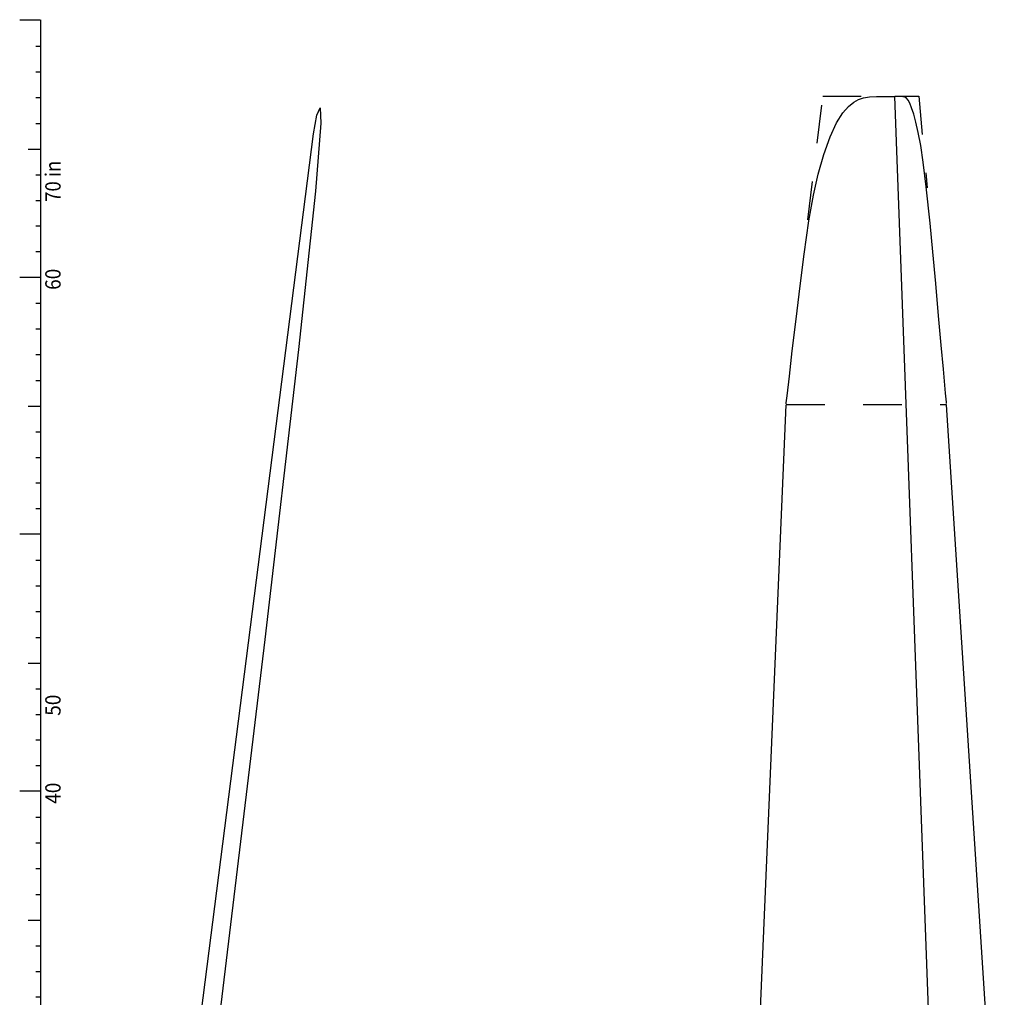
# Model space of a CAD drawing. Extents: x -3.49 to 3.66, y -4.97 to 5.01.
# Drawn here: x -3.49 to -0.94, y 2.48 to 5.01 of the extents above; entities that cross this region are included whole.
import ezdxf
from ezdxf.enums import TextEntityAlignment as Align

# ---------------------------------------------------------------- set-up
doc = ezdxf.new("R2010")
doc.units = 0
doc.header["$LTSCALE"] = 0.000394
doc.header["$MEASUREMENT"] = 0
doc.linetypes.add('DASHED', pattern=[3e-06, 2e-06, -1e-06])
doc.layers.add('LAYER_1', color=7, linetype='CONTINUOUS')
doc.styles.add('SN0', font='ROMAND', dxfattribs={"width": 4e-06})

msp = doc.modelspace()

# ---------------------------------------------------------------- linework, layer by layer
at = {"layer": 'LAYER_1', "color": 7, "linetype": 'Continuous'}
for points in [[(-3.493559, 5.011413), (-3.440492, 5.011413)], [(-3.438394, 0.345819), (-3.439012, 5.01211)], [(-3.451925, 4.943331), (-3.438657, 4.943331)], [(-3.451925, 4.877), (-3.438657, 4.877)], [(-3.451925, 4.810665), (-3.438657, 4.810665)], [(-1.328846, 4.797886), (-1.316567, 4.804987), (-1.303916, 4.80948), (-1.28872, 4.811941)], [(-1.28872, 4.811941), (-1.269859, 4.812945), (-1.250544, 4.813038), (-1.235055, 4.812764)], [(-1.235055, 4.812764), (-1.226503, 4.812578), (-1.223352, 4.81251), (-1.222902, 4.8125)], [(-1.21915, 4.812567), (-1.221798, 4.81252), (-1.222774, 4.812502), (-1.222913, 4.8125)], [(-1.095929, 0.347083), (-1.135248, 2.445858), (-1.222902, 4.8125)], [(-1.20222, 4.812094), (-1.208295, 4.812535), (-1.214354, 4.812627), (-1.21915, 4.812567)], [(-1.188429, 4.803429), (-1.192658, 4.808406), (-1.197083, 4.810986), (-1.20222, 4.812094)], [(-1.173831, 4.767177), (-1.179119, 4.783263), (-1.183965, 4.795212), (-1.188429, 4.803429)], [(-3.023016, 2.434583), (-2.731012, 4.716276), (-2.722555, 4.764764), (-2.71361, 4.783469), (-2.711846, 4.743638), (-2.726039, 4.56711), (-2.769791, 4.156512), (-2.85711, 3.404622), (-2.97528, 2.42872)], [(-1.373776, 4.744638), (-1.357636, 4.770428), (-1.342531, 4.787209), (-1.328846, 4.797886)], [(-1.155594, 4.686083), (-1.161946, 4.71979), (-1.168072, 4.746397), (-1.173831, 4.767177)], [(-3.451925, 4.742583), (-3.438657, 4.742583)], [(-1.421429, 4.611791), (-1.406671, 4.662587), (-1.390434, 4.707952), (-1.373776, 4.744638)], [(-3.471874, 4.676248), (-3.438709, 4.676248)], [(-1.131429, 4.484555), (-1.141243, 4.578912), (-1.148965, 4.642324), (-1.155594, 4.686083)], [(-3.451925, 4.609913), (-3.438657, 4.609913)], [(-1.45815, 4.40372), (-1.445772, 4.490426), (-1.434066, 4.55675), (-1.421429, 4.611791)], [(-3.451925, 4.543583), (-3.438657, 4.543583)], [(-3.451925, 4.477248), (-3.438657, 4.477248)], [(-1.096469, 4.105539), (-1.102076, 4.168031), (-1.108977, 4.244463), (-1.116571, 4.327552), (-1.124255, 4.410011), (-1.131429, 4.484555)], [(-3.451925, 4.410913), (-3.438657, 4.410913)], [(-1.496374, 4.0875), (-1.488753, 4.15327), (-1.479106, 4.235166), (-1.468536, 4.322285), (-1.45815, 4.40372)], [(-3.493559, 4.344748), (-3.440492, 4.344748)], [(-3.451925, 4.276677), (-3.438657, 4.276677)], [(-3.451925, 4.210346), (-3.438657, 4.210346)], [(-3.451925, 4.144), (-3.438657, 4.144)], [(-1.088567, 4.017067), (-1.08886, 4.020344), (-1.090908, 4.043281), (-1.096469, 4.105539)], [(-3.451925, 4.075929), (-3.438657, 4.075929)], [(-1.504705, 4.015413), (-1.504396, 4.018083), (-1.502236, 4.036772), (-1.496374, 4.0875)], [(-1.590248, 0.345193), (-1.571205, 2.445803), (-1.504858, 4.01311)], [(-0.938638, 0.347083), (-0.987791, 2.445846), (-1.088555, 4.012957)], [(-3.471874, 4.009594), (-3.438709, 4.009594)], [(-3.451925, 3.943264), (-3.438657, 3.943264)], [(-3.451925, 3.876929), (-3.438657, 3.876929)], [(-3.451925, 3.810583), (-3.438657, 3.810583)], [(-3.451925, 3.744248), (-3.438657, 3.744248)], [(-3.493559, 3.678248), (-3.440492, 3.678248)], [(-3.451925, 3.610177), (-3.438657, 3.610177)], [(-3.451925, 3.543846), (-3.438657, 3.543846)], [(-3.451925, 3.477512), (-3.438657, 3.477512)], [(-3.451925, 3.409429), (-3.438657, 3.409429)], [(-3.471874, 3.343094), (-3.438709, 3.343094)], [(-3.451925, 3.276764), (-3.438657, 3.276764)], [(-3.451925, 3.210429), (-3.438657, 3.210429)], [(-3.451925, 3.144094), (-3.438657, 3.144094)], [(-3.451925, 3.077764), (-3.438657, 3.077764)], [(-3.493559, 3.011776), (-3.440492, 3.011776)], [(-3.451925, 2.943705), (-3.438657, 2.943705)], [(-3.451925, 2.877374), (-3.438657, 2.877374)], [(-3.451925, 2.811039), (-3.438657, 2.811039)], [(-3.451925, 2.742957), (-3.438657, 2.742957)], [(-3.471874, 2.676622), (-3.438709, 2.676622)], [(-3.451925, 2.610291), (-3.438657, 2.610291)], [(-3.451925, 2.543957), (-3.438657, 2.543957)], [(-3.451925, 2.477622), (-3.438657, 2.477622)]]:
    msp.add_lwpolyline(points, dxfattribs=at)
at = {"layer": 'LAYER_1', "color": 7, "linetype": 'DASHED'}
for points in [[(-1.448193, 4.493012), (-1.409677, 4.814138), (-1.16065, 4.814138), (-1.138528, 4.575748)], [(-1.504705, 4.013803), (-1.088555, 4.013803)]]:
    msp.add_lwpolyline(points, dxfattribs=at)

# ---------------------------------------------------------------- texts
at = {"layer": 'LAYER_1', "color": 7, "style": 'SN0'}
for s, width, p, p2 in [('70 in', 0.655219, (-3.387402, 4.539783), (-3.387402, 4.646395)), ('60', 0.782812, (-3.387402, 4.311441), (-3.387402, 4.366241)), ('50', 0.782812, (-3.387402, 3.20676), (-3.387402, 3.26156)), ('40', 0.782812, (-3.387402, 2.978469), (-3.387402, 3.033269))]:
    msp.add_text(s, height=0.039732, rotation=90, dxfattribs=dict(at, width=width)).set_placement(p, p2, align=Align.FIT)

doc.saveas('drawing.dxf')
